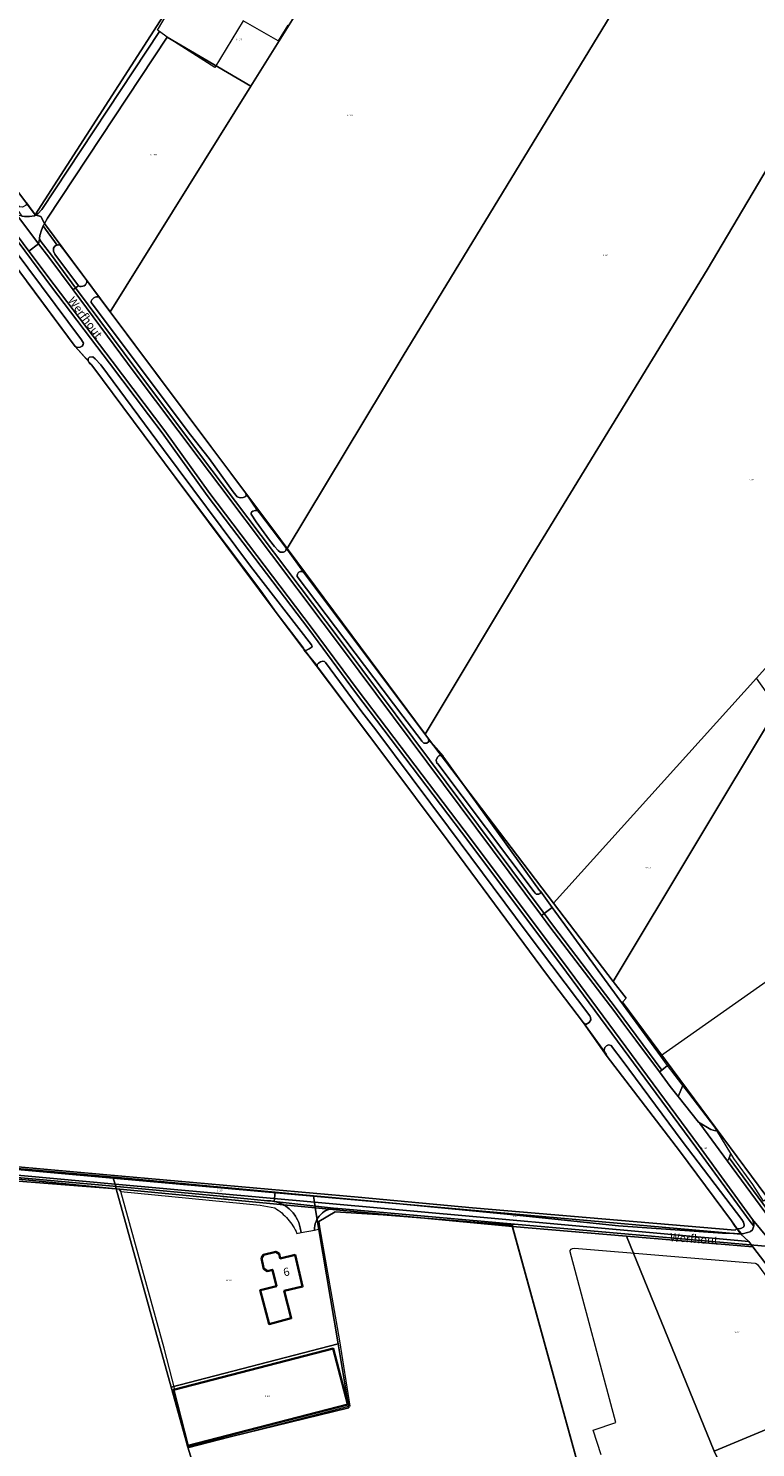
# Model space of a CAD drawing. Units: metres. Extents: x 206236 to 209642, y 434741 to 438221.
# Drawn here: x 207276 to 207499, y 436544 to 436979 of the extents above; entities that cross this region are included whole.
import ezdxf
from ezdxf.enums import TextEntityAlignment as Align

# ---------------------------------------------------------------- set-up
doc = ezdxf.new("R2010")
doc.units = ezdxf.units.M
doc.layers.get('0').update_dxf_attribs({"color": 8})
for name, color, linetype, lineweight in [('B-WE-GR-BEPLANTING_CULTUUR_BOSPLANTSOEN-GV', 8, 'Continuous', 18), ('B-WE-GR-BOUWLAND-GV', 8, 'Continuous', 13), ('B-WE-GR-HOUTWAL-GV', 8, 'Continuous', 13), ('B-WE-KG-GRENS_PERCEEL-GV', 6, 'Continuous', 18), ('B-WE-KG-GRENS_PERCEEL-S', 8, 'Continuous', 25), ('B-WE-OG-BEBOUWING-GV', 1, 'Continuous', 35), ('B-WE-OG-BEBOUWING-T18', 8, 'Continuous', 18), ('B-WE-OG-TOPOGRAFIE-T18', 8, 'Continuous', 18), ('B-WE-OG-WATER_GREPPEL-GV', 8, 'Continuous', 18), ('B-WE-OG-WEG-GV', 8, 'Continuous', 18), ('B-WE-VH-ONVERHARD-GV', 8, 'Continuous', 18), ('B-WE-VH-VERHARDING_ASFALT-GV', 8, 'Continuous', 18), ('B-WE-VH-VERHARDING_BETONSTRAATSTEEN-GV', 8, 'Continuous', 18), ('B-WE-VH-VERHARDING_GESLOTEN-GV', 8, 'Continuous', 18), ('B-WE-VH-VERHARDING_OPEN-GV', 8, 'Continuous', 18)]:
    doc.layers.add(name, color=color, linetype=linetype, lineweight=lineweight)
doc.styles.add('NLCS-ISO', font='NLCS-ISO.ttf', dxfattribs={"height": 1.8})
doc.styles.add('NLCS-ISO-M100-T18', font='NLCS-ISO.ttf', dxfattribs={"height": 180})

# ---------------------------------------------------------------- blocks, each defined once
blk = doc.blocks.new('SKG-PERCEELNUMMER-SO')
at = {"style": 'NLCS-ISO', "oblique": 10, "flags": 1}
blk.add_attdef('GEMEENTECODE', text='', height=1.8, dxfattribs=at).set_placement((0, 2.6), align=Align.MIDDLE_CENTER)
at = {"style": 'NLCS-ISO', "oblique": 10}
blk.add_attdef('SECTIE', text='', height=1.8, dxfattribs=at).set_placement((-0.5, 0), align=Align.MIDDLE_RIGHT)
blk.add_attdef('PERCEELNUMMER', text='', height=1.8, dxfattribs=at).set_placement((0.5, 0), align=Align.MIDDLE_LEFT)

msp = doc.modelspace()

# ---------------------------------------------------------------- linework, layer by layer
at = {"layer": 'B-WE-GR-BEPLANTING_CULTUUR_BOSPLANTSOEN-GV'}
msp.add_lwpolyline([(207471.947, 436661.599), (207469.821, 436664.51), (207436.578, 436710.017), (207434.06, 436708.177), (207436.628, 436704.732), (207456.525, 436678.644), (207470.213, 436660.208)], close=True, dxfattribs=at)
at = {"layer": 'B-WE-GR-BOUWLAND-GV'}
for points in [[(207275.313, 436925.933), (207278.06, 436922.151), (207278.223, 436922.241), (207278.797, 436922.558), (207280.063, 436923.948), (207316.072, 436978.462), (207315.457, 436978.912), (207318.813, 436984.421)], [(207355.476, 436980.418), (207352.518, 436975.664), (207341.816, 436981.765), (207333.09, 436967.486), (207318.481, 436976.701), (207281.775, 436921.23), (207280.802, 436919.596), (207280.606, 436919.266), (207280.519, 436919.12), (207280.425, 436918.895), (207281.123, 436917.933), (207284.691, 436913.02), (207285.094, 436913.089), (207285.601, 436912.975), (207286.473, 436912.013), (207293.834, 436902.168), (207297.649, 436897.065), (207331.879, 436851.285), (207337.997, 436843.099), (207342.476, 436837.146), (207346.2, 436831.716), (207346.739, 436830.993), (207354.86, 436820.389), (207360.35, 436812.671), (207398.32, 436762.14), (207398.64, 436761.53), (207403.12, 436756.41), (207403.31, 436755.99), (207432.71, 436715.19), (207432.96, 436714.97), (207436.578, 436710.017), (207469.821, 436664.51), (207511.185, 436693.647)], [(207244.163, 436633.072), (207298.848, 436628.168), (207377.035, 436621.225), (207412.073, 436618.012), (207492.656, 436611.159), (207493.22, 436611.62), (207492.63, 436612.21), (207491.58, 436613.94), (207475.56, 436635.43), (207453.38, 436664.37), (207453.1, 436665.03), (207452.63, 436665.79), (207446.2, 436674.62), (207434.77, 436689.58), (207404.69, 436730.34), (207384.65, 436757.09), (207364.737, 436783.481), (207364.44, 436784.05), (207360.52, 436788.92), (207360.29, 436789.47), (207351.93, 436800.44), (207320.89, 436841.88), (207295.36, 436876.18), (207294.57, 436876.96), (207294.21, 436877.56), (207290.297, 436881.942), (207275.561, 436901.758)], [(207463.34, 436470.86), (207424.316, 436612.393), (207424.316, 436612.608), (207384.7, 436615.811), (207369.989, 436616.761), (207364.937, 436613.754), (207365.331, 436611.495), (207371.302, 436577.244), (207374.516, 436557.178), (207325.011, 436544.368), (207324.824, 436544.992), (207320.382, 436562.173), (207320.853, 436562.295), (207317.58, 436574.96), (207304.23, 436623.01), (207303.721, 436623.688), (207278.136, 436626.194), (207256.857, 436628.302)]]:
    msp.add_lwpolyline(points, dxfattribs=at)
at = {"layer": 'B-WE-GR-HOUTWAL-GV'}
for points in [[(207576.04, 436508.59), (207538.38, 436559.14), (207536.051, 436561.928), (207533.437, 436565.055), (207531.57, 436567.29), (207509.38, 436596.91), (207503.167, 436606.141), (207503.11, 436606.15), (207424.962, 436613.012), (207424.316, 436612.608), (207424.316, 436612.393), (207463.34, 436470.86)], [(207451.628, 436542.309), (207449.144, 436549.86), (207456.042, 436552.129), (207442.12, 436604.511), (207442.12, 436604.942), (207442.41, 436605.32), (207442.79, 436605.516), (207443.412, 436605.564), (207498.84, 436601.032), (207499.16, 436600.89), (207499.518, 436600.593), (207527.29, 436562.75), (207532.02, 436556.69), (207568.47, 436502.85)]]:
    msp.add_lwpolyline(points, dxfattribs=at)
at = {"layer": 'B-WE-KG-GRENS_PERCEEL-GV'}
for points in [[(207374.289, 437010.029), (207344.126, 436961.714), (207300.975, 436892.615), (207331.879, 436851.285), (207351.209, 436825.548), (207355.275, 436820.058), (207390.816, 436879.06), (207487.622, 437037.921), (207471.852, 437039.685), (207451.217, 437042.189), (207440.681, 437043.44), (207432.78, 437044.738), (207426.549, 437046.159), (207419.643, 437048.194), (207412.947, 437050.769), (207407.477, 437053.221), (207399.62, 437057.566), (207339.139, 437092.722), (207313.205, 437107.22), (207230.284, 436986.302), (207278.018, 436922.306), (207345.745, 437027.474)], [(207558.859, 437029.555), (207487.622, 437037.921), (207390.816, 436879.06), (207355.275, 436820.058), (207397.6, 436763.086), (207429.619, 436816.5), (207484.107, 436905.426), (207515.316, 436958.026), (207551.971, 437018.201)], [(207344.126, 436961.714), (207374.289, 437010.029), (207345.745, 437027.474), (207278.018, 436922.306), (207279.742, 436921.757), (207280.802, 436919.596), (207281.775, 436921.23), (207318.481, 436976.701)], [(207318.481, 436976.701), (207281.775, 436921.23), (207280.802, 436919.596), (207300.975, 436892.615), (207344.126, 436961.714)], [(207585.089, 436906.764), (207523.041, 436952.851), (207515.316, 436958.026), (207484.107, 436905.426), (207429.619, 436816.5), (207397.6, 436763.086), (207398.32, 436762.14), (207436.955, 436711.369), (207499.26, 436780.25), (207533.213, 436818.246), (207601.503, 436894.705)], [(207499.26, 436780.25), (207436.955, 436711.369), (207455.301, 436687.364), (207505.611, 436771.25)], [(207576.627, 436676.313), (207505.611, 436771.25), (207455.301, 436687.364), (207459.25, 436682.197), (207458.077, 436680.981), (207502.08, 436621.779), (207503.556, 436622.74), (207518.143, 436603.366), (207572.364, 436670.919)], [(207301.861, 436627.085), (207239.653, 436632.643), (207204.543, 436635.617), (207203.403, 436635.714), (207175.061, 436638.115), (207175.176, 436636.08), (207265.698, 436628.555), (207302.508, 436625.224)], [(207319.67, 436563.021), (207302.813, 436623.783), (207257.16, 436627.411), (207175.254, 436634.702), (207179.673, 436556.673), (207123.734, 436552.516), (207115.606, 436496.045), (207152.07, 436496.94), (207218.71, 436506.53), (207279.28, 436515.24), (207331.42, 436522.99), (207324.753, 436544.571)], [(207302.508, 436625.224), (207265.698, 436628.555), (207175.176, 436636.08), (207175.254, 436634.702), (207257.16, 436627.411), (207302.813, 436623.783)], [(207363.3, 436621.595), (207301.861, 436627.085), (207302.508, 436625.224), (207363.675, 436619.688)], [(207363.675, 436619.688), (207302.508, 436625.224), (207302.813, 436623.783), (207302.916, 436623.775), (207363.851, 436617.974)], [(207363.851, 436617.974), (207302.916, 436623.775), (207302.813, 436623.783), (207319.67, 436563.021), (207370.949, 436576.281)], [(207363.3, 436621.595), (207363.675, 436619.688), (207496.851, 436607.636), (207494.381, 436609.883)], [(207401.84, 436431.08), (207415.44, 436446.75), (207426.81, 436453.63), (207448.26, 436464.23), (207463.419, 436470.579), (207424.362, 436612.225), (207363.851, 436617.974), (207370.949, 436576.281), (207374.213, 436556.707), (207324.753, 436544.571), (207331.42, 436522.99), (207342.37, 436484.95), (207349.92, 436454.39), (207356.06, 436454.44), (207356.115, 436454.32), (207360.04, 436454.19), (207364.596, 436453.584), (207371.38, 436450.84), (207379.1, 436446.431), (207382.447, 436444.695), (207393.195, 436438.162), (207393.13, 436438.08)], [(207424.362, 436612.225), (207459.398, 436609.292), (207498.061, 436606.057), (207496.851, 436607.636), (207363.675, 436619.688), (207363.851, 436617.974)], [(207463.419, 436470.579), (207475.76, 436476.3), (207482.48, 436478.96), (207489.643, 436481.416), (207491.79, 436481.98), (207495.71, 436482.79), (207508.81, 436482.66), (207526.694, 436481.132), (207502.436, 436510.891), (207500.716, 436513.131), (207497.687, 436519.032), (207486.235, 436543.396), (207459.398, 436609.292), (207424.362, 436612.225)], [(207498.061, 436606.057), (207459.398, 436609.292), (207486.235, 436543.396), (207531.61, 436562.273)], [(207374.213, 436556.707), (207370.949, 436576.281), (207319.67, 436563.021), (207324.753, 436544.571)], [(207486.235, 436543.396), (207497.687, 436519.032), (207500.716, 436513.131), (207553.981, 436532.325), (207534.387, 436558.649), (207531.61, 436562.273)]]:
    msp.add_lwpolyline(points, close=True, dxfattribs=at)
for points in [[(207565.254, 436540.282), (207556.311, 436552.389), (207551.272, 436559.254), (207548.017, 436563.689), (207545.038, 436567.645), (207545.002, 436567.693), (207518.143, 436603.366), (207503.556, 436622.74), (207502.08, 436621.779), (207458.077, 436680.981), (207459.25, 436682.197), (207455.301, 436687.364), (207436.955, 436711.369), (207398.32, 436762.14), (207397.6, 436763.086), (207355.275, 436820.058), (207351.209, 436825.548), (207331.879, 436851.285), (207300.975, 436892.615), (207280.802, 436919.596), (207279.742, 436921.757), (207278.018, 436922.306), (207230.284, 436986.302)], [(207239.653, 436632.643), (207301.861, 436627.085), (207363.3, 436621.595), (207494.381, 436609.883), (207491.58, 436613.94), (207475.56, 436635.43), (207453.38, 436664.37), (207446.2, 436674.62), (207434.77, 436689.58), (207404.69, 436730.34), (207384.65, 436757.09), (207351.93, 436800.44), (207347.187, 436807.019), (207320.89, 436841.88), (207295.36, 436876.18), (207290.297, 436881.942), (207241.574, 436947.477)], [(207241.574, 436947.477), (207290.297, 436881.942), (207295.36, 436876.18), (207320.89, 436841.88), (207347.187, 436807.019), (207351.93, 436800.44), (207384.65, 436757.09), (207404.69, 436730.34), (207434.77, 436689.58), (207446.2, 436674.62), (207453.38, 436664.37), (207475.56, 436635.43), (207491.58, 436613.94), (207494.381, 436609.883), (207496.851, 436607.636), (207498.061, 436606.057), (207531.61, 436562.273), (207534.387, 436558.649), (207553.981, 436532.325)]]:
    msp.add_lwpolyline(points, dxfattribs=at)
at = {"layer": 'B-WE-OG-BEBOUWING-GV'}
for points in [[(207347.876, 436592.925), (207347.01, 436592.7), (207349.699, 436582.357), (207356.542, 436584.136), (207354.369, 436592.496), (207360.018, 436593.851), (207357.691, 436603.554), (207353.16, 436602.467), (207352.828, 436603.848), (207351.75, 436604.484), (207348.026, 436603.591), (207347.354, 436602.535), (207348.061, 436599.583), (207348.14, 436599.255), (207349.221, 436598.607), (207350.749, 436599.004), (207351.952, 436593.985)], [(207324.824, 436544.992), (207373.851, 436557.668), (207369.408, 436574.85), (207320.853, 436562.295), (207320.382, 436562.173)]]:
    msp.add_lwpolyline(points, close=True, dxfattribs=at)
at = {"layer": 'B-WE-OG-WATER_GREPPEL-GV'}
for points in [[(207229.021, 436964.008), (207241.574, 436947.477), (207260.2, 436922.546), (207275.561, 436901.758), (207290.297, 436881.942), (207290.986, 436881.65), (207291.805, 436881.769), (207292.348, 436882.089), (207292.747, 436882.603), (207292.781, 436883), (207292.233, 436883.987), (207267.613, 436916.916), (207232.551, 436963.718), (207231.536, 436964.894), (207230.927, 436965.297), (207230.187, 436965.269), (207229.558, 436965.161), (207228.953, 436964.711)], [(207360.99, 436788.75), (207362.03, 436789.28), (207362.89, 436789.9), (207362.75, 436790.52), (207343.99, 436814.63), (207317.3, 436850.42), (207298.07, 436876.32), (207296.38, 436878.19), (207295.66, 436878.79), (207294.62, 436878.69), (207294.2, 436878.25), (207294.21, 436877.56), (207294.57, 436876.96), (207295.36, 436876.18), (207320.89, 436841.88), (207351.93, 436800.44), (207360.29, 436789.47), (207360.52, 436788.92)], [(207354.88, 436819.461), (207354.974, 436819.93), (207354.86, 436820.389), (207346.739, 436830.993), (207346.2, 436831.716), (207345.499, 436831.705), (207344.752, 436831.489), (207344.343, 436831.202), (207344.214, 436830.829), (207344.261, 436830.562), (207345.794, 436828.172), (207349.816, 436822.634), (207351.403, 436820.602), (207352.492, 436819.404), (207353.078, 436818.907), (207353.682, 436818.864), (207354.177, 436818.939), (207354.603, 436819.169)], [(207364.44, 436784.05), (207364.737, 436783.481), (207384.65, 436757.09), (207404.69, 436730.34), (207434.77, 436689.58), (207446.2, 436674.62), (207446.92, 436674.14), (207447.91, 436674.75), (207448.44, 436675.59), (207448.35, 436676.29), (207448.07, 436676.77), (207428.83, 436702.26), (207404.76, 436734.68), (207382.42, 436764.47), (207378.15, 436769.98), (207366.99, 436785.12), (207366.76, 436785.44), (207366.25, 436785.55), (207365.54, 436785.32), (207364.9, 436784.9), (207364.47, 436784.48)], [(207401.52, 436754.02), (207430.98, 436714.77), (207431.34, 436714.43), (207431.66, 436714.12), (207432.44, 436714.07), (207432.9, 436714.31), (207432.96, 436714.67), (207432.96, 436714.97), (207432.71, 436715.19), (207403.31, 436755.99), (207403.12, 436756.41), (207402.7, 436756.54), (207401.93, 436756.59), (207401.33, 436756.09), (207400.98, 436755.15), (207401.14, 436754.28)], [(207493.22, 436611.62), (207493.97, 436611.54), (207494.64, 436611.73), (207495.3, 436612.19), (207495.47, 436612.68), (207495.24, 436613.55), (207494.75, 436614.37), (207476.43, 436638.45), (207458.04, 436663.26), (207455.07, 436667.11), (207454.63, 436667.76), (207453.82, 436667.89), (207453.17, 436667.6), (207452.69, 436667.06), (207452.46, 436666.41), (207452.63, 436665.79), (207453.1, 436665.03), (207453.38, 436664.37), (207475.56, 436635.43), (207491.58, 436613.94), (207492.63, 436612.21)]]:
    msp.add_lwpolyline(points, close=True, dxfattribs=at)
for points in [[(207293.834, 436902.168), (207286.473, 436912.013), (207285.601, 436912.975), (207285.094, 436913.089), (207284.691, 436913.02), (207284.56, 436912.997), (207283.961, 436912.679), (207283.558, 436912.051), (207283.599, 436911.159), (207283.978, 436910.217), (207291.242, 436900.553)], [(207295.108, 436895.409), (207325.597, 436854.845), (207331.356, 436847.612), (207338.719, 436837.447), (207339.945, 436835.883), (207340.821, 436835.546), (207341.81, 436835.639), (207342.563, 436836.007), (207342.675, 436836.457), (207342.476, 436837.146)], [(207342.476, 436837.146), (207337.997, 436843.099), (207331.879, 436851.285), (207297.649, 436897.065)], [(207358.384, 436811.447), (207390.785, 436768.608), (207396.32, 436761.29), (207396.57, 436761), (207397.23, 436760.42), (207398.14, 436760.35), (207398.76, 436760.87), (207398.64, 436761.53), (207398.32, 436762.14), (207360.35, 436812.671)]]:
    msp.add_lwpolyline(points, dxfattribs=at)
for points in [[(207291.242, 436900.553, 0.5992154), (207293.834, 436902.168)], [(207297.649, 436897.065, 0.5029718), (207295.108, 436895.409)], [(207360.35, 436812.671, 0.7749914), (207358.384, 436811.447)]]:
    msp.add_lwpolyline(points, format="xyb", dxfattribs=at)
at = {"layer": 'B-WE-OG-WEG-GV'}
for points in [[(207273.924, 436921.912), (207274.714, 436921.79), (207276.267, 436921.786), (207277.771, 436921.992), (207278.06, 436922.151), (207275.313, 436925.933), (207275.251, 436925.31), (207274.125, 436924.616), (207273.183, 436924.747), (207272.507, 436925.361), (207271.93, 436926.122), (207270.492, 436928.11), (207262.99, 436938.075), (207262.22, 436937.497), (207273.199, 436922.878)], [(207281.123, 436917.933), (207280.425, 436918.895), (207279.871, 436917.573), (207279.45, 436915.999), (207279.32, 436915.095), (207279.272, 436914.792), (207279.852, 436914.019), (207282.943, 436909.903), (207290.386, 436899.915), (207291.242, 436900.553), (207283.978, 436910.217), (207283.599, 436911.159), (207283.558, 436912.051), (207283.961, 436912.679), (207284.56, 436912.997), (207284.691, 436913.02)], [(207279.272, 436914.792), (207279.052, 436913.419), (207282.142, 436909.304), (207289.584, 436899.317), (207290.386, 436899.915), (207282.943, 436909.903), (207279.852, 436914.019)], [(207290.386, 436899.915), (207289.584, 436899.317), (207308.378, 436874.096), (207328.233, 436847.659), (207334.571, 436839.268), (207366.313, 436797.176), (207372.22, 436789.27), (207403.26, 436747.8), (207433.258, 436707.579), (207434.06, 436708.177), (207404.061, 436748.398), (207373.021, 436789.869), (207367.113, 436797.776), (207335.369, 436839.87), (207329.032, 436848.261), (207309.179, 436874.695)], [(207458.527, 436674.27), (207462.178, 436669.362), (207469.456, 436659.601), (207470.213, 436660.208), (207456.525, 436678.644), (207436.628, 436704.732), (207434.06, 436708.177), (207433.258, 436707.579), (207435.83, 436704.13), (207455.726, 436678.043)], [(207476.664, 436655.447), (207475.156, 436652.126), (207481.459, 436644.223), (207485.18, 436641.99), (207486.64, 436641.58), (207487.103, 436641.631), (207486.459, 436642.689), (207478.422, 436653.155)]]:
    msp.add_lwpolyline(points, close=True, dxfattribs=at)
for points in [[(207266.516, 436922.312), (207283.039, 436900.227), (207300.781, 436876.844), (207312.725, 436861.042), (207316.925, 436855.486), (207330.738, 436836.273), (207361.869, 436795.343), (207376.27, 436775.94), (207411.012, 436730.168), (207440.978, 436690.203), (207480.584, 436636.608), (207497.239, 436613.748), (207498.354, 436612.388), (207498.39, 436613.03), (207498.03, 436614.36), (207481.39, 436637.2), (207441.78, 436690.8), (207411.81, 436730.77), (207377.07, 436776.54), (207362.668, 436795.944), (207331.542, 436836.868), (207317.73, 436856.08), (207301.578, 436877.448), (207283.838, 436900.829), (207276.081, 436911.196), (207267.316, 436922.912)], [(207267.613, 436916.916), (207292.233, 436883.987), (207292.781, 436883), (207292.747, 436882.603), (207292.348, 436882.089), (207291.805, 436881.769), (207290.986, 436881.65), (207290.297, 436881.942), (207294.21, 436877.56), (207294.2, 436878.25), (207294.62, 436878.69), (207295.66, 436878.79), (207296.38, 436878.19), (207298.07, 436876.32), (207317.3, 436850.42), (207343.99, 436814.63), (207362.75, 436790.52), (207362.89, 436789.9), (207362.03, 436789.28), (207360.99, 436788.75), (207360.52, 436788.92), (207364.44, 436784.05), (207364.47, 436784.48), (207364.9, 436784.9), (207365.54, 436785.32), (207366.25, 436785.55), (207366.76, 436785.44), (207366.99, 436785.12), (207378.15, 436769.98), (207382.42, 436764.47), (207404.76, 436734.68), (207428.83, 436702.26), (207448.07, 436676.77), (207448.35, 436676.29), (207448.44, 436675.59), (207447.91, 436674.75), (207446.92, 436674.14), (207446.2, 436674.62), (207452.63, 436665.79), (207452.46, 436666.41), (207452.69, 436667.06), (207453.17, 436667.6), (207453.82, 436667.89), (207454.63, 436667.76), (207455.07, 436667.11), (207458.04, 436663.26), (207476.43, 436638.45), (207494.75, 436614.37), (207495.24, 436613.55), (207495.47, 436612.68), (207495.3, 436612.19), (207494.64, 436611.73), (207493.97, 436611.54), (207493.22, 436611.62), (207494.62, 436610.021), (207494.97, 436610.01), (207496.47, 436610.38), (207497.171, 436610.65), (207497.43, 436610.75), (207498, 436611.25), (207498.34, 436612.14), (207498.354, 436612.388), (207497.239, 436613.748), (207480.584, 436636.608), (207440.978, 436690.203), (207411.012, 436730.168), (207376.27, 436775.94), (207361.869, 436795.343), (207330.738, 436836.273), (207316.925, 436855.486), (207312.725, 436861.042), (207300.781, 436876.844), (207283.039, 436900.227), (207266.516, 436922.312)], [(207291.242, 436900.553), (207290.386, 436899.915), (207309.179, 436874.695), (207329.032, 436848.261), (207335.369, 436839.87), (207367.113, 436797.776), (207373.021, 436789.869), (207404.061, 436748.398), (207434.06, 436708.177), (207436.578, 436710.017), (207432.96, 436714.97), (207432.96, 436714.67), (207432.9, 436714.31), (207432.44, 436714.07), (207431.66, 436714.12), (207431.34, 436714.43), (207430.98, 436714.77), (207401.52, 436754.02), (207401.14, 436754.28), (207400.98, 436755.15), (207401.33, 436756.09), (207401.93, 436756.59), (207402.7, 436756.54), (207403.12, 436756.41), (207398.64, 436761.53), (207398.76, 436760.87), (207398.14, 436760.35), (207397.23, 436760.42), (207396.57, 436761), (207396.32, 436761.29), (207390.785, 436768.608), (207358.384, 436811.447)], [(207297.649, 436897.065), (207293.834, 436902.168)], [(207360.35, 436812.671), (207354.86, 436820.389), (207354.974, 436819.93), (207354.88, 436819.461), (207354.603, 436819.169), (207354.177, 436818.939), (207353.682, 436818.864), (207353.078, 436818.907), (207352.492, 436819.404), (207351.403, 436820.602), (207349.816, 436822.634), (207345.794, 436828.172), (207344.261, 436830.562), (207344.214, 436830.829), (207344.343, 436831.202), (207344.752, 436831.489), (207345.499, 436831.705), (207346.2, 436831.716), (207342.476, 436837.146), (207342.675, 436836.457), (207342.563, 436836.007), (207341.81, 436835.639), (207340.821, 436835.546), (207339.945, 436835.883), (207338.719, 436837.447), (207331.356, 436847.612), (207325.597, 436854.845), (207295.108, 436895.409)], [(207349.212, 436620.161), (207335.823, 436621.453), (207303.03, 436624.5), (207249.81, 436629.34), (207180.15, 436634.75), (207173.84, 436635.23), (207172.49, 436635.31), (207171.75, 436634.91), (207171.57, 436634.697), (207173.096, 436634.523), (207200.469, 436632.743), (207236.171, 436629.987), (207256.857, 436628.302), (207278.136, 436626.194), (207303.721, 436623.688), (207304.23, 436623.01), (207347.04, 436618.78), (207351.453, 436617.975)], [(207548.72, 436558.806), (207548.951, 436561.536), (207547.111, 436561.843), (207545.286, 436562.449), (207543.631, 436563.378), (207542.224, 436564.451), (207540.141, 436567.052), (207530.692, 436579.703), (207513.031, 436603.348), (207505.491, 436613.439), (207490.803, 436633.298), (207490.341, 436632.241), (207504.68, 436612.84), (207512.23, 436602.75), (207536.725, 436569.955), (207539.35, 436566.44), (207540.907, 436564.495)], [(207503.872, 436621.481), (207501.889, 436620.289), (207501.345, 436619.962), (207498.1, 436625.11), (207492.3, 436633.085), (207491.375, 436634.606), (207490.803, 436633.298), (207505.491, 436613.439), (207513.031, 436603.348), (207530.692, 436579.703), (207540.141, 436567.052), (207542.224, 436564.451), (207543.631, 436563.378), (207545.286, 436562.449), (207547.111, 436561.843), (207548.951, 436561.536), (207549.111, 436563.422), (207548.51, 436563.49), (207547.15, 436563.84), (207545.61, 436564.37), (207544.5, 436565.074)], [(207261.98, 436630.94), (207303.35, 436627.26), (207336.09, 436624.22), (207351.559, 436622.728), (207358.9, 436622.02), (207384.5, 436619.68), (207422.71, 436616.02), (207456.89, 436612.49), (207488.75, 436610.16), (207492.49, 436610.09), (207494.62, 436610.021), (207493.22, 436611.62), (207492.656, 436611.159), (207412.073, 436618.012), (207377.035, 436621.225), (207298.848, 436628.168), (207244.163, 436633.072)], [(207363.68, 436611.15), (207365.331, 436611.495), (207364.937, 436613.754), (207369.989, 436616.761), (207384.7, 436615.811), (207424.316, 436612.608)], [(207424.316, 436612.608), (207424.962, 436613.012), (207372.155, 436617.615), (207370.839, 436617.761), (207370.383, 436617.812)], [(207359.536, 436610.38), (207359.298, 436611.806)], [(207358.282, 436610.069), (207359.536, 436610.38)]]:
    msp.add_lwpolyline(points, dxfattribs=at)
for points in [[(207293.834, 436902.168, -0.5992154), (207291.242, 436900.553)], [(207295.108, 436895.409, -0.5029718), (207297.649, 436897.065)], [(207358.384, 436811.447, -0.7749914), (207360.35, 436812.671)], [(207351.289, 436619.931, 0.0502558), (207349.212, 436620.161)], [(207355.838, 436617.688, 0.1238904), (207351.289, 436619.931)], [(207351.453, 436617.975, -0.0741395), (207355.459, 436614.529)], [(207358.066, 436615.037, 0.0839618), (207355.838, 436617.688)], [(207370.383, 436617.812, 0.440929), (207363.68, 436611.15)], [(207355.459, 436614.529, -0.0740623), (207358.282, 436610.069)], [(207359.298, 436611.806, 0.0839047), (207358.066, 436615.037)]]:
    msp.add_lwpolyline(points, format="xyb", dxfattribs=at)
at = {"layer": 'B-WE-VH-ONVERHARD-GV'}
for points in [[(207351.289, 436619.931), (207351.559, 436622.728), (207336.09, 436624.22), (207303.35, 436627.26), (207261.98, 436630.94), (207220.93, 436634.13), (207183.45, 436637.035), (207172.764, 436638.09), (207172.49, 436635.31)], [(207172.49, 436635.31), (207173.84, 436635.23), (207180.15, 436634.75), (207249.81, 436629.34), (207303.03, 436624.5), (207335.823, 436621.453), (207349.212, 436620.161)]]:
    msp.add_lwpolyline(points, dxfattribs=at)
msp.add_lwpolyline([(207349.212, 436620.161, -0.0502558), (207351.289, 436619.931)], format="xyb", dxfattribs=at)
at = {"layer": 'B-WE-VH-VERHARDING_ASFALT-GV'}
for points in [[(207267.316, 436922.912), (207276.081, 436911.196), (207279.052, 436913.419), (207272.399, 436922.278)], [(207504.68, 436612.84), (207490.341, 436632.241), (207481.82, 436643.77), (207481.459, 436644.223), (207475.156, 436652.126), (207472.713, 436655.19), (207469.456, 436659.601), (207462.178, 436669.362), (207458.527, 436674.27), (207455.726, 436678.043), (207435.83, 436704.13), (207433.258, 436707.579), (207403.26, 436747.8), (207372.22, 436789.27), (207366.313, 436797.176), (207334.571, 436839.268), (207328.233, 436847.659), (207308.378, 436874.096), (207289.584, 436899.317), (207282.142, 436909.304), (207279.052, 436913.419), (207276.081, 436911.196), (207283.838, 436900.829), (207301.578, 436877.448), (207317.73, 436856.08), (207331.542, 436836.868), (207362.668, 436795.944), (207377.07, 436776.54), (207411.81, 436730.77), (207441.78, 436690.8), (207481.39, 436637.2), (207498.03, 436614.36), (207505.321, 436605.468)]]:
    msp.add_lwpolyline(points, dxfattribs=at)
at = {"layer": 'B-WE-VH-VERHARDING_BETONSTRAATSTEEN-GV'}
msp.add_lwpolyline([(207505.321, 436605.468), (207498.03, 436614.36), (207498.39, 436613.03), (207498.354, 436612.388), (207498.34, 436612.14), (207498, 436611.25), (207497.43, 436610.75), (207497.171, 436610.65), (207496.47, 436610.38), (207494.97, 436610.01), (207494.62, 436610.021), (207492.49, 436610.09), (207488.75, 436610.16), (207456.89, 436612.49), (207422.71, 436616.02), (207384.5, 436619.68), (207358.9, 436622.02), (207351.559, 436622.728), (207351.289, 436619.931), (207370.383, 436617.812), (207370.839, 436617.761), (207372.155, 436617.615), (207424.962, 436613.012), (207503.11, 436606.15)], dxfattribs=at)
at = {"layer": 'B-WE-VH-VERHARDING_GESLOTEN-GV'}
for points in [[(207318.481, 436976.701), (207316.072, 436978.462), (207280.063, 436923.948), (207278.797, 436922.558), (207278.223, 436922.241), (207279.742, 436921.757), (207280.802, 436919.596), (207281.775, 436921.23)], [(207278.06, 436922.151), (207277.771, 436921.992), (207276.267, 436921.786), (207274.714, 436921.79), (207273.924, 436921.912), (207273.076, 436922.043), (207272.399, 436922.278), (207279.052, 436913.419), (207279.272, 436914.792), (207279.32, 436915.095), (207279.45, 436915.999), (207279.871, 436917.573), (207280.425, 436918.895), (207280.519, 436919.12), (207280.606, 436919.266), (207280.802, 436919.596), (207279.742, 436921.757), (207278.223, 436922.241)], [(207475.156, 436652.126), (207476.664, 436655.447), (207471.947, 436661.599), (207470.213, 436660.208), (207469.456, 436659.601), (207472.713, 436655.19)]]:
    msp.add_lwpolyline(points, close=True, dxfattribs=at)
at = {"layer": 'B-WE-VH-VERHARDING_OPEN-GV'}
msp.add_lwpolyline([(207491.375, 436634.606), (207487.103, 436641.631), (207486.64, 436641.58), (207485.18, 436641.99), (207481.459, 436644.223), (207481.82, 436643.77), (207490.341, 436632.241), (207490.803, 436633.298)], close=True, dxfattribs=at)
for points in [[(207370.383, 436617.812), (207351.289, 436619.931)], [(207359.298, 436611.806), (207359.536, 436610.38), (207363.68, 436611.15)]]:
    msp.add_lwpolyline(points, dxfattribs=at)
for points in [[(207351.289, 436619.931, -0.1238904), (207355.838, 436617.688)], [(207355.838, 436617.688, -0.0839618), (207358.066, 436615.037)], [(207363.68, 436611.15, -0.440929), (207370.383, 436617.812)], [(207358.066, 436615.037, -0.0839047), (207359.298, 436611.806)]]:
    msp.add_lwpolyline(points, format="xyb", dxfattribs=at)

# ---------------------------------------------------------------- block references
at = {"layer": 'B-WE-KG-GRENS_PERCEEL-S', "xscale": 0.25, "yscale": 0.25, "zscale": 0.25}
for p, values in [((207340.291, 436976.045), {'PERCEELNUMMER': '145', 'SECTIE': 'N'}), ((207374.242, 436952.78), {'PERCEELNUMMER': '1035', 'SECTIE': 'N'}), ((207313.925, 436940.717), {'PERCEELNUMMER': '1034', 'SECTIE': 'N'}), ((207452.619, 436909.857), {'PERCEELNUMMER': '143', 'SECTIE': 'N'}), ((207497.521, 436841.086), {'PERCEELNUMMER': '694', 'SECTIE': 'N'}), ((207465.611, 436722.235), {'PERCEELNUMMER': '691', 'SECTIE': 'N'}), ((207482.926, 436636.261), {'PERCEELNUMMER': '118', 'SECTIE': 'N'}), ((207334.255, 436623.275), {'PERCEELNUMMER': '115', 'SECTIE': 'N'}), ((207335.875, 436621.145), {'PERCEELNUMMER': '114', 'SECTIE': 'N'}), ((207424.905, 436615.395), {'PERCEELNUMMER': '117', 'SECTIE': 'N'}), ((207435.605, 436612.015), {'PERCEELNUMMER': '116', 'SECTIE': 'N'}), ((207337.165, 436595.739), {'PERCEELNUMMER': '113', 'SECTIE': 'N'}), ((207493.006, 436579.798), {'PERCEELNUMMER': '683', 'SECTIE': 'N'}), ((207348.937, 436560.25), {'PERCEELNUMMER': '112', 'SECTIE': 'N'})]:
    msp.add_blockref('SKG-PERCEELNUMMER-SO', p, dxfattribs=at).add_auto_attribs(values)

# ---------------------------------------------------------------- texts
at = {"layer": 'B-WE-OG-BEBOUWING-T18', "style": 'NLCS-ISO-M100-T18'}
msp.add_text('6', height=2.5, rotation=13.5, dxfattribs=at).set_placement((207355.097, 436598.023), align=Align.MIDDLE)
at = {"layer": 'B-WE-OG-TOPOGRAFIE-T18', "style": 'NLCS-ISO-M100-T18'}
for rotation, p in [(306.8, (207293.08, 436890.658)), (355.8, (207480.03, 436608.164))]:
    msp.add_text('Werfhout', height=2.5, rotation=rotation, dxfattribs=at).set_placement(p, align=Align.MIDDLE)

doc.saveas('drawing.dxf')
